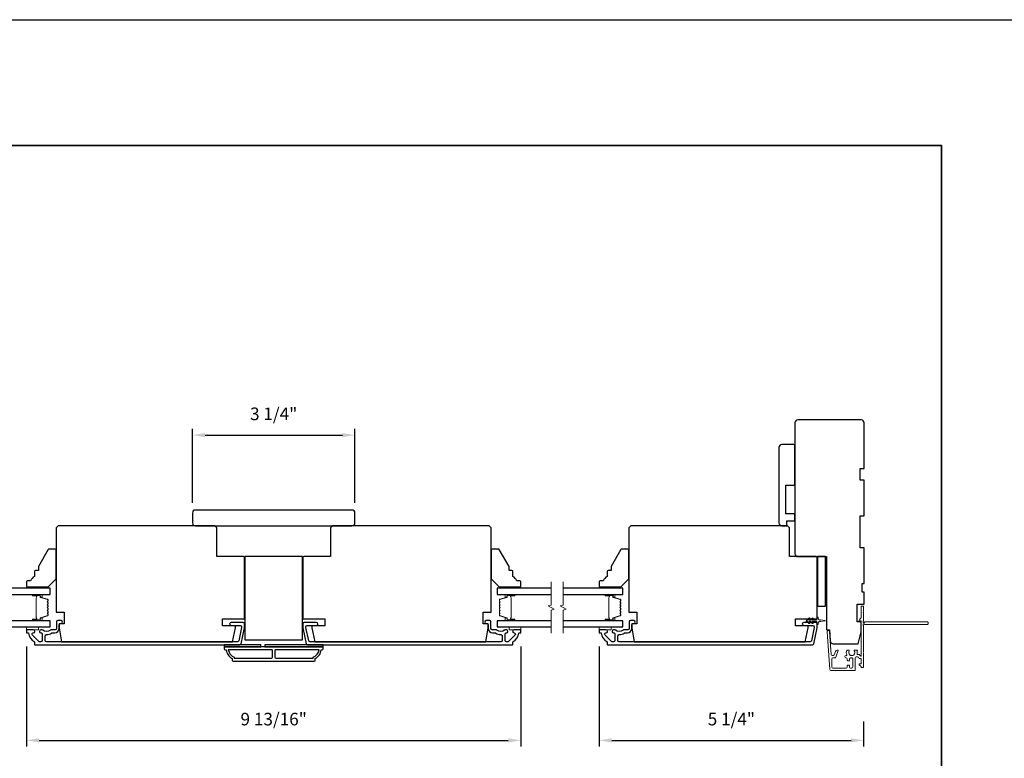
# Model space of a CAD drawing. Extents: x -10636 to -10138, y 1443 to 1540.
# Drawn here: x -10295 to -10276, y 1523 to 1538 of the extents above; entities that cross this region are included whole.
import ezdxf

# ---------------------------------------------------------------- set-up
doc = ezdxf.new("R2010")
doc.units = 0
doc.header["$LTSCALE"] = 250
doc.header["$MEASUREMENT"] = 0
doc.header["$PDMODE"] = 3
doc.header["$PDSIZE"] = -2
doc.layers.get('DEFPOINTS').update_dxf_attribs({"color": 2, "linetype": 'CONTINUOUS'})
for name, color, linetype, lineweight in [('2', 2, 'CONTINUOUS', 25), ('6', 6, 'CONTINUOUS', 5), ('8', 7, 'CONTINUOUS', 35), ('Break Line (ANSI)', 7, 'CONTINUOUS', 15), ('Butal', 9, 'CONTINUOUS', 15), ('Next Gen Cladding', 142, 'CONTINUOUS', 20), ('Spacer Bar', 1, 'CONTINUOUS', 9), ('Visible (ANSI)', 7, 'CONTINUOUS', 25)]:
    doc.layers.add(name, color=color, linetype=linetype, lineweight=lineweight)
doc.layers.add('3', color=3, linetype='CONTINUOUS')
doc.layers.add('Glass', color=6, linetype='CONTINUOUS')
doc.styles.add('ROMANS', font='romans')
doc.dimstyles.new('LWDEC$0', dxfattribs={"dimscale": 0.125, "dimtxt": 2.5, "dimasz": 1, "dimexe": 1.25, "dimexo": 3, "dimgap": 2, "dimtad": 1, "dimtoh": 1, "dimdec": 4, "dimzin": 11, "dimdsep": 46, "dimlunit": 5, "dimtxsty": 'ROMANS', "dimcen": 0, "dimdle": 1.5, "dimazin": 0, "dimtfac": 1, "dimtdec": 4, "dimtix": 1, "dimtmove": 0, "dimatfit": 3, "dimfxl": 0, "dimfrac": 2, "dimtzin": 0, "dimarcsym": 0})

# ---------------------------------------------------------------- blocks, each defined once
blk = doc.blocks.new('*D304')
at = {"layer": '2', "color": 0, "linetype": 'ByBlock', "lineweight": -2}
for p, q in [((-10283.717, 1525.065), (-10283.717, 1523.075)), ((-10278.464, 1523.575), (-10278.464, 1523.075)), ((-10283.467, 1523.2), (-10278.714, 1523.2))]:
    blk.add_line(p, q, dxfattribs=at)
at = {"layer": '2', "color": 0}
for points in [[(-10283.467, 1523.241), (-10283.467, 1523.158), (-10283.717, 1523.2)], [(-10278.714, 1523.241), (-10278.714, 1523.158), (-10278.464, 1523.2)]]:
    blk.add_solid(points, dxfattribs=at)
at = {"layer": 'DEFPOINTS', "color": 0}
for p in [(-10283.717, 1525.365), (-10278.464, 1523.875), (-10278.464, 1523.2)]:
    blk.add_point(p, dxfattribs=at)
at = {"layer": '2', "color": 0, "insert": (-10281.091, 1523.59), "char_height": 0.25, "attachment_point": 5, "style": 'ROMANS'}
blk.add_mtext('5 1/4"', dxfattribs=at)
blk = doc.blocks.new('*D305')
at = {"layer": '2', "color": 0, "linetype": 'ByBlock', "lineweight": -2}
for p, q in [((-10295.095, 1525.065), (-10295.095, 1523.075)), ((-10285.273, 1525.065), (-10285.273, 1523.075)), ((-10294.845, 1523.2), (-10285.523, 1523.2))]:
    blk.add_line(p, q, dxfattribs=at)
at = {"layer": '2', "color": 0}
for points in [[(-10294.845, 1523.241), (-10294.845, 1523.158), (-10295.095, 1523.2)], [(-10285.523, 1523.241), (-10285.523, 1523.158), (-10285.273, 1523.2)]]:
    blk.add_solid(points, dxfattribs=at)
at = {"layer": 'DEFPOINTS', "color": 0}
for p in [(-10295.095, 1525.365), (-10285.273, 1525.365), (-10285.273, 1523.2)]:
    blk.add_point(p, dxfattribs=at)
at = {"layer": '2', "color": 0, "insert": (-10290.184, 1523.59), "char_height": 0.25, "attachment_point": 5, "style": 'ROMANS'}
blk.add_mtext('9 13/16"', dxfattribs=at)
blk = doc.blocks.new('*D306')
at = {"layer": '2', "color": 0, "linetype": 'ByBlock', "lineweight": -2}
for p, q in [((-10291.798, 1527.919), (-10291.798, 1529.39)), ((-10288.57, 1527.919), (-10288.57, 1529.39)), ((-10291.548, 1529.265), (-10288.82, 1529.265))]:
    blk.add_line(p, q, dxfattribs=at)
at = {"layer": '2', "color": 0}
for points in [[(-10291.548, 1529.307), (-10291.548, 1529.224), (-10291.798, 1529.265)], [(-10288.82, 1529.307), (-10288.82, 1529.224), (-10288.57, 1529.265)]]:
    blk.add_solid(points, dxfattribs=at)
at = {"layer": 'DEFPOINTS', "color": 0}
for p in [(-10288.57, 1529.265), (-10291.798, 1527.619), (-10288.57, 1527.619)]:
    blk.add_point(p, dxfattribs=at)
at = {"layer": '2', "color": 0, "insert": (-10290.184, 1529.656), "char_height": 0.25, "attachment_point": 5, "style": 'ROMANS'}
blk.add_mtext('3 1/4"', dxfattribs=at)

msp = doc.modelspace()

# ---------------------------------------------------------------- linework, layer by layer
at = {"layer": '2'}
msp.add_lwpolyline([(-10331.34062, 1537.52111), (-10137.63618, 1537.52111), (-10137.63618, 1442.63639), (-10331.34062, 1442.63639)], close=True, dxfattribs=at)
at = {"layer": '3'}
for points in [[(-10294.96002, 1525.39486), (-10295.08561, 1525.39486, 0.41421356), (-10295.09545, 1525.38501), (-10295.09545, 1525.34564, 0.41421356), (-10295.08561, 1525.3358), (-10295.06488, 1525.3358, -0.36899974), (-10295.05515, 1525.3275, 0.22269763), (-10294.94278, 1525.16147, -0.26422474), (-10294.93797, 1525.15302), (-10294.93797, 1525.10942, 0.41421356), (-10294.92813, 1525.09958), (-10290.85661, 1525.09958, 0.35411854), (-10290.83158, 1525.11985), (-10290.76475, 1525.43423), (-10290.76475, 1525.51493, 0.41421356), (-10290.79034, 1525.54052), (-10291.03057, 1525.54052, 1), (-10291.03057, 1525.48147), (-10290.8494, 1525.48147, -0.41421356), (-10290.82381, 1525.45588), (-10290.82381, 1525.44043), (-10290.8794, 1525.17891, -0.35411854), (-10290.90443, 1525.15864), (-10294.69703, 1525.15864, -0.41421356), (-10294.72262, 1525.18423), (-10294.72262, 1525.27557, -0.41478283), (-10294.69698, 1525.30116, 0.14990691), (-10294.59759, 1525.33143, -0.14941023), (-10294.58328, 1525.3358), (-10294.53049, 1525.3358, 0.41421356), (-10294.44585, 1525.42045), (-10294.44585, 1525.49525, -0.41421356), (-10294.42026, 1525.52084), (-10294.40648, 1525.52084, 1), (-10294.40648, 1525.57989), (-10294.47538, 1525.57989, 0.41421356), (-10294.50097, 1525.5543), (-10294.50097, 1525.42045, -0.41421356), (-10294.52656, 1525.39486), (-10294.60306, 1525.39486, 0.1791727), (-10294.61972, 1525.38869, -0.36444674), (-10294.77171, 1525.38714, 0.17391743), (-10294.79323, 1525.39486), (-10294.80923, 1525.39486, 1), (-10294.80923, 1525.3358), (-10294.80507, 1525.3358, -0.15587422), (-10294.79936, 1525.33398, 0.0216012), (-10294.78652, 1525.32565, -0.26566504), (-10294.78167, 1525.31717), (-10294.78167, 1525.18423, -0.41421356), (-10294.80726, 1525.15864), (-10294.83404, 1525.15864, -0.19891237), (-10294.85213, 1525.16613), (-10294.97812, 1525.29212, -0.66817845), (-10294.96002, 1525.3358, 0.99999974)], [(-10285.40807, 1525.3358, -0.66817845), (-10285.38998, 1525.29212), (-10285.51596, 1525.16613, -0.19891237), (-10285.53405, 1525.15864), (-10285.56083, 1525.15864, -0.41421356), (-10285.58642, 1525.18423), (-10285.58642, 1525.31717, -0.26566504), (-10285.58157, 1525.32565, 0.0216012), (-10285.56873, 1525.33398, -0.15587422), (-10285.56302, 1525.3358), (-10285.55886, 1525.3358, 1), (-10285.55886, 1525.39486), (-10285.57487, 1525.39486, 0.17391743), (-10285.59639, 1525.38714, -0.36444674), (-10285.74837, 1525.38869, 0.1791727), (-10285.76503, 1525.39486), (-10285.84153, 1525.39486, -0.41421356), (-10285.86712, 1525.42045), (-10285.86712, 1525.5543, 0.41421356), (-10285.89272, 1525.57989), (-10285.96161, 1525.57989, 1), (-10285.96161, 1525.52084), (-10285.94783, 1525.52084, -0.41421356), (-10285.92224, 1525.49525), (-10285.92224, 1525.42045, 0.41421356), (-10285.8376, 1525.3358), (-10285.78481, 1525.3358, -0.14941023), (-10285.7705, 1525.33143, 0.14990691), (-10285.67111, 1525.30116, -0.41478283), (-10285.64547, 1525.27557), (-10285.64547, 1525.18423, -0.41421356), (-10285.67106, 1525.15864), (-10289.46366, 1525.15864, -0.35411854), (-10289.48869, 1525.17891), (-10289.54428, 1525.44043), (-10289.54428, 1525.45588, -0.41421356), (-10289.51869, 1525.48147), (-10289.33752, 1525.48147, 1), (-10289.33752, 1525.54052), (-10289.57775, 1525.54052, 0.41421356), (-10289.60334, 1525.51493), (-10289.60334, 1525.43423), (-10289.53652, 1525.11985, 0.35411854), (-10289.51148, 1525.09958), (-10285.43996, 1525.09958, 0.41421356), (-10285.43012, 1525.10942), (-10285.43012, 1525.15302, -0.26422474), (-10285.42531, 1525.16147, 0.22269763), (-10285.31294, 1525.3275, -0.36899974), (-10285.30322, 1525.3358), (-10285.28248, 1525.3358, 0.41421356), (-10285.27264, 1525.34564), (-10285.27264, 1525.38501, 0.41421356), (-10285.28248, 1525.39486), (-10285.40807, 1525.39486, 0.99999974)], [(-10283.58203, 1525.39486), (-10283.70762, 1525.39486, 0.41421356), (-10283.71746, 1525.38501), (-10283.71746, 1525.34564, 0.41421356), (-10283.70762, 1525.3358), (-10283.68689, 1525.3358, -0.36899974), (-10283.67717, 1525.3275, 0.22269763), (-10283.56479, 1525.16147, -0.26422474), (-10283.55998, 1525.15302), (-10283.55998, 1525.10942, 0.41421356), (-10283.55014, 1525.09958), (-10279.47862, 1525.09958, 0.35411854), (-10279.45359, 1525.11985), (-10279.38676, 1525.43423), (-10279.38676, 1525.51493, 0.41421356), (-10279.41236, 1525.54052), (-10279.65258, 1525.54052, 1), (-10279.65258, 1525.48147), (-10279.47141, 1525.48147, -0.41421356), (-10279.44582, 1525.45588), (-10279.44582, 1525.44043), (-10279.50141, 1525.17891, -0.35411854), (-10279.52644, 1525.15864), (-10283.31904, 1525.15864, -0.41421356), (-10283.34463, 1525.18423), (-10283.34463, 1525.27557, -0.41478283), (-10283.31899, 1525.30116, 0.14990691), (-10283.2196, 1525.33143, -0.14941023), (-10283.20529, 1525.3358), (-10283.15251, 1525.3358, 0.41421356), (-10283.06786, 1525.42045), (-10283.06786, 1525.49525, -0.41421356), (-10283.04227, 1525.52084), (-10283.02849, 1525.52084, 1), (-10283.02849, 1525.57989), (-10283.09739, 1525.57989, 0.41421356), (-10283.12298, 1525.5543), (-10283.12298, 1525.42045, -0.41421356), (-10283.14857, 1525.39486), (-10283.22507, 1525.39486, 0.1791727), (-10283.24173, 1525.38869, -0.36444674), (-10283.39372, 1525.38714, 0.17391743), (-10283.41524, 1525.39486), (-10283.43124, 1525.39486, 1), (-10283.43124, 1525.3358), (-10283.42708, 1525.3358, -0.15587422), (-10283.42137, 1525.33398, 0.0216012), (-10283.40853, 1525.32565, -0.26566504), (-10283.40369, 1525.31717), (-10283.40369, 1525.18423, -0.41421356), (-10283.42928, 1525.15864), (-10283.45605, 1525.15864, -0.19891237), (-10283.47414, 1525.16613), (-10283.60013, 1525.29212, -0.66817845), (-10283.58203, 1525.3358, 0.99999974)], [(-10290.99113, 1524.77478), (-10289.37696, 1524.77478, 0.41421356), (-10289.35728, 1524.79446), (-10289.35728, 1524.82399, 0.23812491), (-10289.23917, 1525.00116), (-10289.21948, 1525.00116, 0.41421356), (-10289.1998, 1525.02084), (-10289.1998, 1525.06021), (-10291.1683, 1525.06021), (-10291.1683, 1525.02084, 0.41421356), (-10291.14861, 1525.00116), (-10291.12893, 1525.00116, 0.23812491), (-10291.01082, 1524.82399), (-10291.01082, 1524.79446, 0.41421356)], [(-10290.20865, 1524.85352), (-10290.20865, 1524.98147, 0.41421356), (-10290.22834, 1525.00116), (-10291.08523, 1525.00116, 0.26455692), (-10290.96751, 1524.85101), (-10290.96751, 1524.83383), (-10290.22834, 1524.83383, 0.41421356)], [(-10289.40058, 1524.85101, 0.26455692), (-10289.28286, 1525.00116), (-10290.13975, 1525.00116, 0.41421356), (-10290.15944, 1524.98147), (-10290.15944, 1524.85352, 0.41421356), (-10290.13975, 1524.83383), (-10289.40058, 1524.83383)]]:
    msp.add_lwpolyline(points, format="xyb", close=True, dxfattribs=at)
at = {"layer": '6'}
for points in [[(-10294.74112, 1526.22163), (-10294.74112, 1526.25115), (-10295.09545, 1526.25115), (-10295.09545, 1526.22163)], [(-10285.62697, 1526.25115), (-10285.62697, 1526.22163), (-10285.27264, 1526.22163), (-10285.27264, 1526.25115)], [(-10283.36313, 1526.22163), (-10283.36313, 1526.25115), (-10283.71746, 1526.25115), (-10283.71746, 1526.22163)], [(-10295.09545, 1525.45391), (-10295.09545, 1525.39486), (-10294.85923, 1525.39486), (-10294.85923, 1525.45391)], [(-10285.50886, 1525.45391), (-10285.50886, 1525.39486), (-10285.27264, 1525.39486), (-10285.27264, 1525.45391)], [(-10283.71746, 1525.45391), (-10283.71746, 1525.39486), (-10283.48124, 1525.39486), (-10283.48124, 1525.45391)]]:
    msp.add_lwpolyline(points, close=True, dxfattribs=at)
msp.add_lwpolyline([(-10279.48481, 1525.62767), (-10279.51275, 1525.58777), (-10279.5525, 1525.58777), (-10279.53247, 1525.61638, 1), (-10279.54859, 1525.62767), (-10279.57653, 1525.58777), (-10279.59149, 1525.58777, 1), (-10279.59149, 1525.56415), (-10279.57653, 1525.56415), (-10279.54859, 1525.52425, 1), (-10279.53247, 1525.53554), (-10279.5525, 1525.56415), (-10279.51275, 1525.56415), (-10279.48481, 1525.52425, 1), (-10279.46869, 1525.53554), (-10279.48872, 1525.56415), (-10279.40645, 1525.56415, -0.41421356), (-10279.38676, 1525.54446), (-10279.38676, 1525.51198, 0.90040404), (-10279.36729, 1525.50994), (-10279.35915, 1525.54827, -0.31649848), (-10279.35085, 1525.55598), (-10279.34276, 1525.55708, -0.45372295), (-10279.31928, 1525.56027), (-10279.23269, 1525.57206, 0.87312428), (-10279.23269, 1525.57986), (-10279.31928, 1525.59164, -0.45372295), (-10279.34276, 1525.59484), (-10279.35085, 1525.59594, -0.31649848), (-10279.35915, 1525.60365), (-10279.36729, 1525.64198, 0.90040404), (-10279.38676, 1525.63993), (-10279.38676, 1525.60745, -0.41421356), (-10279.40645, 1525.58777), (-10279.48872, 1525.58777), (-10279.46869, 1525.61638, 1)], format="xyb", close=True, dxfattribs=at)
at = {"layer": '8', "linetype": 'Continuous'}
msp.add_lwpolyline([(-10304.65711, 1535.02112), (-10276.91817, 1535.02112), (-10276.91817, 1517.35079), (-10304.65711, 1517.35079)], close=True, dxfattribs=at)
at = {"layer": 'Break Line (ANSI)', "flags": 128}
for points in [[(-10284.67129, 1525.32891), (-10284.67129, 1525.78785), (-10284.61224, 1525.80367), (-10284.73035, 1525.87186), (-10284.67129, 1525.88769), (-10284.67129, 1526.34663)], [(-10284.43507, 1525.32891), (-10284.43507, 1525.78785), (-10284.37602, 1525.80367), (-10284.49413, 1525.87186), (-10284.43507, 1525.88769), (-10284.43507, 1526.34663)]]:
    msp.add_lwpolyline(points, dxfattribs=at)
at = {"layer": 'Butal'}
for points in [[(-10294.96, 1526.09958), (-10294.79549, 1526.09958, -0.41421356), (-10294.78565, 1526.08974), (-10294.78565, 1526.03758), (-10294.80968, 1526.04492, -0.32975055), (-10294.82015, 1526.05907), (-10294.82015, 1526.06375, 0.41421356), (-10294.84023, 1526.08383), (-10294.96984, 1526.08383), (-10294.96984, 1526.08974, -0.41421356)], [(-10285.40809, 1526.09958), (-10285.5726, 1526.09958, 0.41421356), (-10285.58244, 1526.08974), (-10285.58244, 1526.03758), (-10285.55841, 1526.04492, 0.32975055), (-10285.54794, 1526.05907), (-10285.54794, 1526.06375, -0.41421356), (-10285.52787, 1526.08383), (-10285.39825, 1526.08383), (-10285.39825, 1526.08974, 0.41421356)], [(-10283.58201, 1526.09958), (-10283.41751, 1526.09958, -0.41421356), (-10283.40766, 1526.08974), (-10283.40766, 1526.03758), (-10283.43169, 1526.04492, -0.32975055), (-10283.44216, 1526.05907), (-10283.44216, 1526.06375, 0.41421356), (-10283.46224, 1526.08383), (-10283.59185, 1526.08383), (-10283.59185, 1526.08974, -0.41421356)], [(-10294.96, 1525.57596), (-10294.79549, 1525.57596, 0.41421356), (-10294.78565, 1525.5858), (-10294.78565, 1525.63796), (-10294.80968, 1525.63061, 0.32975055), (-10294.82015, 1525.61647), (-10294.82015, 1525.61178, -0.41421356), (-10294.84023, 1525.59171), (-10294.96984, 1525.59171), (-10294.96984, 1525.5858, 0.41421356)], [(-10285.40809, 1525.57596), (-10285.5726, 1525.57596, -0.41421356), (-10285.58244, 1525.5858), (-10285.58244, 1525.63796), (-10285.55841, 1525.63061, -0.32975055), (-10285.54794, 1525.61647), (-10285.54794, 1525.61178, 0.41421356), (-10285.52787, 1525.59171), (-10285.39825, 1525.59171), (-10285.39825, 1525.5858, -0.41421356)], [(-10283.58201, 1525.57596), (-10283.41751, 1525.57596, 0.41421356), (-10283.40766, 1525.5858), (-10283.40766, 1525.63796), (-10283.43169, 1525.63061, 0.32975055), (-10283.44216, 1525.61647), (-10283.44216, 1525.61178, -0.41421356), (-10283.46224, 1525.59171), (-10283.59185, 1525.59171), (-10283.59185, 1525.5858, 0.41421356)]]:
    msp.add_lwpolyline(points, format="xyb", close=True, dxfattribs=at)
at = {"layer": 'Glass', "color": 1}
for points in [[(-10295.81306, 1526.09958), (-10294.62301, 1526.09958), (-10294.62301, 1526.22163), (-10295.81306, 1526.22163)], [(-10284.67129, 1526.22163), (-10285.74508, 1526.22163), (-10285.74508, 1526.09958), (-10284.67129, 1526.09958)], [(-10284.43507, 1526.09958), (-10283.24502, 1526.09958), (-10283.24502, 1526.22163), (-10284.43507, 1526.22163)], [(-10295.81306, 1525.45391), (-10294.62301, 1525.45391), (-10294.62301, 1525.57596), (-10295.81306, 1525.57596)], [(-10284.67129, 1525.57596), (-10285.74508, 1525.57596), (-10285.74508, 1525.45391), (-10284.67129, 1525.45391)], [(-10284.43507, 1525.45391), (-10283.24502, 1525.45391), (-10283.24502, 1525.57596), (-10284.43507, 1525.57596)]]:
    msp.add_lwpolyline(points, dxfattribs=at)
at = {"layer": 'Next Gen Cladding'}
msp.add_lwpolyline([(-10278.46808, 1525.48513, -0.25592414), (-10278.46354, 1525.47683), (-10278.46354, 1524.95588), (-10278.47535, 1524.94407), (-10278.46354, 1524.93226), (-10278.46354, 1524.6547, -0.41421356), (-10278.47338, 1524.64486), (-10278.50094, 1524.64486, -0.41421356), (-10278.51079, 1524.6547), (-10278.51079, 1524.66032, 0.19891237), (-10278.51367, 1524.66728), (-10278.54924, 1524.70286, -0.66817864), (-10278.54228, 1524.71966), (-10278.52063, 1524.71966, 0.41421356), (-10278.51079, 1524.7295), (-10278.51079, 1524.81612, 0.41421356), (-10278.52063, 1524.82596), (-10278.54266, 1524.82596, -0.22169466), (-10278.5502, 1524.82947), (-10278.56778, 1524.85042, 0.22169466), (-10278.58285, 1524.85745), (-10278.60921, 1524.85745, 0.41421356), (-10278.62889, 1524.83777), (-10278.62889, 1524.59958, -0.41421356), (-10278.63874, 1524.58974), (-10279.11765, 1524.58974, -0.39391046), (-10279.13728, 1524.60805), (-10279.18957, 1525.3558, -0.99999999), (-10279.14244, 1525.3591), (-10279.11057, 1524.90334, 0.39391046), (-10279.09093, 1524.88503), (-10279.0681, 1524.88503, 0.32010252), (-10279.04949, 1524.8983), (-10279.02525, 1524.96871, -0.32010252), (-10278.98802, 1524.99526), (-10278.97994, 1524.99526, -0.51503384), (-10278.97063, 1524.98221), (-10279.01579, 1524.85106, -0.32010252), (-10279.0344, 1524.83778), (-10279.07377, 1524.83778, 0.41421356), (-10279.09346, 1524.8181), (-10279.09346, 1524.65667, 0.41421356), (-10279.07377, 1524.63698), (-10278.80803, 1524.63698, 0.41421356), (-10278.78834, 1524.65667), (-10278.78834, 1524.68226, -0.41421356), (-10278.7785, 1524.6921), (-10278.75094, 1524.6921, -0.41421356), (-10278.7411, 1524.68226), (-10278.7411, 1524.65667, 0.41421356), (-10278.72141, 1524.63698), (-10278.69582, 1524.63698, 0.41421356), (-10278.67614, 1524.65667), (-10278.67614, 1524.81696, 0.42331227), (-10278.69643, 1524.83664, -0.0505623), (-10278.71806, 1524.83816, 0.46526701), (-10278.7411, 1524.81876), (-10278.7411, 1524.79249, -0.41421356), (-10278.75094, 1524.78265), (-10278.7785, 1524.78265, -0.41421356), (-10278.78834, 1524.79249), (-10278.78834, 1524.8181, 0.41421356), (-10278.80803, 1524.83778), (-10278.81787, 1524.83778, -0.41421356), (-10278.83756, 1524.85747), (-10278.83756, 1524.86534, -0.41421356), (-10278.81787, 1524.88503), (-10278.80627, 1524.88503, 0.54744911), (-10278.79733, 1524.899, -0.21517494), (-10278.79812, 1524.98741, -0.29725798), (-10278.78911, 1524.99328), (-10278.75773, 1524.99328, -0.60193136), (-10278.74959, 1524.97791, 1.88788309), (-10278.64993, 1524.97791, -0.60193136), (-10278.64179, 1524.99328), (-10278.5969, 1524.99328, -0.63638238), (-10278.58935, 1524.97713, 0.21773767), (-10278.59368, 1524.96134, -0.0793699), (-10278.59358, 1524.92743, 0.46050446), (-10278.57413, 1524.9047), (-10278.56082, 1524.9047, -0.22169466), (-10278.54575, 1524.89767), (-10278.52817, 1524.87672, 0.70020754), (-10278.51079, 1524.88304), (-10278.51079, 1525.56218, 0.41421356), (-10278.52063, 1525.57202), (-10278.54031, 1525.57202, -0.41841302), (-10278.55015, 1525.582, -0.19519425), (-10278.53863, 1525.60928), (-10278.51367, 1525.63424, 0.19891237), (-10278.51079, 1525.6412), (-10278.51079, 1525.85745, -0.41421356), (-10278.50094, 1525.86729), (-10278.47338, 1525.86729, -0.41421356), (-10278.46354, 1525.85745), (-10278.46354, 1525.76099), (-10278.47535, 1525.74918), (-10278.46354, 1525.73737), (-10278.46354, 1525.58059, -0.25592414), (-10278.46808, 1525.5723, 1.16228703), (-10278.44759, 1525.54885, -0.22054024), (-10278.44007, 1525.55233), (-10277.19386, 1525.55233, -0.41421356), (-10277.18402, 1525.54249), (-10277.18402, 1525.51493, -0.41421356), (-10277.19386, 1525.50509), (-10278.44007, 1525.50509, -0.22054024), (-10278.44759, 1525.50857, 1.16228703)], format="xyb", close=True, dxfattribs=at)
at = {"layer": 'Spacer Bar'}
for points in [[(-10294.81542, 1525.63071, 0.32975055), (-10294.82037, 1525.62401), (-10294.82037, 1525.60371, -0.41421356), (-10294.83237, 1525.59171), (-10294.96984, 1525.59171, -1), (-10294.96984, 1525.60671), (-10294.90163, 1525.60671, 0.41421356), (-10294.89663, 1525.61171), (-10294.89863, 1525.61171), (-10294.89863, 1525.63139), (-10294.90234, 1525.64149), (-10294.90234, 1526.03396), (-10294.89863, 1526.04415), (-10294.89863, 1526.06383), (-10294.89663, 1526.06383, 0.41421356), (-10294.90163, 1526.06883), (-10294.96984, 1526.06883, -1), (-10294.96984, 1526.08383), (-10294.83237, 1526.08383, -0.41421356), (-10294.82037, 1526.07183), (-10294.82037, 1526.05153, 0.32975055), (-10294.81542, 1526.04483), (-10294.67581, 1526.00215, -0.32975055), (-10294.66734, 1525.9907), (-10294.66734, 1525.96759, -0.17183143), (-10294.66846, 1525.96444), (-10294.67623, 1525.95484, 0.35411857), (-10294.67623, 1525.94855), (-10294.66846, 1525.93895, -0.17183143), (-10294.66734, 1525.93581), (-10294.66734, 1525.91063, -0.17183143), (-10294.66846, 1525.90748), (-10294.67623, 1525.89788, 0.35411857), (-10294.67623, 1525.89159), (-10294.66846, 1525.88199, -0.17183143), (-10294.66734, 1525.87885), (-10294.66734, 1525.85366, -0.17183143), (-10294.66846, 1525.85051), (-10294.67623, 1525.84092, 0.35411857), (-10294.67623, 1525.83462), (-10294.66846, 1525.82502, -0.17183143), (-10294.66734, 1525.82188), (-10294.66734, 1525.79669, -0.17183143), (-10294.66846, 1525.79354), (-10294.67623, 1525.78395, 0.35411857), (-10294.67623, 1525.77765), (-10294.66846, 1525.76806, -0.17183143), (-10294.66734, 1525.76491), (-10294.66734, 1525.73973, -0.17183143), (-10294.66846, 1525.73658), (-10294.67623, 1525.72699, 0.35411857), (-10294.67623, 1525.72069), (-10294.66846, 1525.7111, -0.17183143), (-10294.66734, 1525.70795), (-10294.66734, 1525.68483, -0.32975055), (-10294.67581, 1525.67339)], [(-10294.67184, 1525.87885), (-10294.67184, 1525.85366, -0.17183143), (-10294.67196, 1525.85334), (-10294.67973, 1525.84375, 0.35411857), (-10294.67973, 1525.83179), (-10294.67196, 1525.82219, -0.17183143), (-10294.67184, 1525.82188), (-10294.67184, 1525.79669, -0.17183143), (-10294.67196, 1525.79638), (-10294.67973, 1525.78678, 0.35411857), (-10294.67973, 1525.77482), (-10294.67196, 1525.76522, -0.17183143), (-10294.67184, 1525.76491), (-10294.67184, 1525.73973, -0.17183143), (-10294.67196, 1525.73941), (-10294.67973, 1525.72982, 0.35411857), (-10294.67973, 1525.71786), (-10294.67196, 1525.70826, -0.17183143), (-10294.67184, 1525.70795), (-10294.67184, 1525.68483, -0.32975055), (-10294.67713, 1525.67769), (-10294.81674, 1525.63501, 0.32975055), (-10294.82487, 1525.62401), (-10294.82487, 1525.60371, -0.41421356), (-10294.83237, 1525.59621), (-10294.96984, 1525.59621, -1), (-10294.96984, 1525.60221), (-10294.90163, 1525.60221, 0.41421356), (-10294.89213, 1525.61171), (-10294.89213, 1525.62401), (-10294.89663, 1525.62401), (-10294.89663, 1525.63175), (-10294.90034, 1525.64185), (-10294.90034, 1526.0336), (-10294.89663, 1526.04379), (-10294.89663, 1526.05153), (-10294.89213, 1526.05153), (-10294.89213, 1526.06383, 0.41421356), (-10294.90163, 1526.07333), (-10294.96984, 1526.07333, -1), (-10294.96984, 1526.07933), (-10294.83237, 1526.07933, -0.41421356), (-10294.82487, 1526.07183), (-10294.82487, 1526.05153, 0.32975055), (-10294.81674, 1526.04053), (-10294.67713, 1525.99785, -0.32975055), (-10294.67184, 1525.9907), (-10294.67184, 1525.96759, -0.17183143), (-10294.67196, 1525.96727), (-10294.67973, 1525.95768, 0.35411857), (-10294.67973, 1525.94572), (-10294.67196, 1525.93612, -0.17183143), (-10294.67184, 1525.93581), (-10294.67184, 1525.91063, -0.17183143), (-10294.67196, 1525.91031), (-10294.67973, 1525.90072, 0.35411857), (-10294.67973, 1525.88876), (-10294.67196, 1525.87916, -0.17183143)], [(-10285.69963, 1525.88199, 0.17183143), (-10285.70075, 1525.87885), (-10285.70075, 1525.85366, 0.17183143), (-10285.69963, 1525.85051), (-10285.69186, 1525.84092, -0.35411857), (-10285.69186, 1525.83462), (-10285.69963, 1525.82502, 0.17183143), (-10285.70075, 1525.82188), (-10285.70075, 1525.79669, 0.17183143), (-10285.69963, 1525.79354), (-10285.69186, 1525.78395, -0.35411857), (-10285.69186, 1525.77765), (-10285.69963, 1525.76806, 0.17183143), (-10285.70075, 1525.76491), (-10285.70075, 1525.73973, 0.17183143), (-10285.69963, 1525.73658), (-10285.69186, 1525.72699, -0.35411857), (-10285.69186, 1525.72069), (-10285.69963, 1525.7111, 0.17183143), (-10285.70075, 1525.70795), (-10285.70075, 1525.68483, 0.32975055), (-10285.69228, 1525.67339), (-10285.55267, 1525.63071, -0.32975055), (-10285.54772, 1525.62401), (-10285.54772, 1525.60371, 0.41421356), (-10285.53572, 1525.59171), (-10285.39825, 1525.59171, 1), (-10285.39825, 1525.60671), (-10285.46646, 1525.60671, -0.41421356), (-10285.47146, 1525.61171), (-10285.46946, 1525.61171), (-10285.46946, 1525.63139), (-10285.46575, 1525.64149), (-10285.46575, 1526.03396), (-10285.46946, 1526.04415), (-10285.46946, 1526.06383), (-10285.47146, 1526.06383, -0.41421356), (-10285.46646, 1526.06883), (-10285.39825, 1526.06883, 1), (-10285.39825, 1526.08383), (-10285.53572, 1526.08383, 0.41421356), (-10285.54772, 1526.07183), (-10285.54772, 1526.05153, -0.32975055), (-10285.55267, 1526.04483), (-10285.69228, 1526.00215, 0.32975055), (-10285.70075, 1525.9907), (-10285.70075, 1525.96759, 0.17183143), (-10285.69963, 1525.96444), (-10285.69186, 1525.95484, -0.35411857), (-10285.69186, 1525.94855), (-10285.69963, 1525.93895, 0.17183143), (-10285.70075, 1525.93581), (-10285.70075, 1525.91063, 0.17183143), (-10285.69963, 1525.90748), (-10285.69186, 1525.89788, -0.35411857), (-10285.69186, 1525.89159)], [(-10285.54322, 1525.60371, 0.41421356), (-10285.53572, 1525.59621), (-10285.39825, 1525.59621, 1), (-10285.39825, 1525.60221), (-10285.46646, 1525.60221, -0.41421356), (-10285.47596, 1525.61171), (-10285.47596, 1525.62401), (-10285.47146, 1525.62401), (-10285.47146, 1525.63175), (-10285.46775, 1525.64185), (-10285.46775, 1526.0336), (-10285.47146, 1526.04379), (-10285.47146, 1526.05153), (-10285.47596, 1526.05153), (-10285.47596, 1526.06383, -0.41421356), (-10285.46646, 1526.07333), (-10285.39825, 1526.07333, 1), (-10285.39825, 1526.07933), (-10285.53572, 1526.07933, 0.41421356), (-10285.54322, 1526.07183), (-10285.54322, 1526.05153, -0.32975055), (-10285.55135, 1526.04053), (-10285.69096, 1525.99785, 0.32975055), (-10285.69625, 1525.9907), (-10285.69625, 1525.96759, 0.17183143), (-10285.69614, 1525.96727), (-10285.68836, 1525.95768, -0.35411857), (-10285.68836, 1525.94572), (-10285.69614, 1525.93612, 0.17183143), (-10285.69625, 1525.93581), (-10285.69625, 1525.91063, 0.17183143), (-10285.69614, 1525.91031), (-10285.68836, 1525.90072, -0.35411857), (-10285.68836, 1525.88876), (-10285.69614, 1525.87916, 0.17183143), (-10285.69625, 1525.87885), (-10285.69625, 1525.85366, 0.17183143), (-10285.69614, 1525.85334), (-10285.68836, 1525.84375, -0.35411857), (-10285.68836, 1525.83179), (-10285.69614, 1525.82219, 0.17183143), (-10285.69625, 1525.82188), (-10285.69625, 1525.79669, 0.17183143), (-10285.69614, 1525.79638), (-10285.68836, 1525.78678, -0.35411857), (-10285.68836, 1525.77482), (-10285.69614, 1525.76522, 0.17183143), (-10285.69625, 1525.76491), (-10285.69625, 1525.73973, 0.17183143), (-10285.69614, 1525.73941), (-10285.68836, 1525.72982, -0.35411857), (-10285.68836, 1525.71786), (-10285.69614, 1525.70826, 0.17183143), (-10285.69625, 1525.70795), (-10285.69625, 1525.68483, 0.32975055), (-10285.69096, 1525.67769), (-10285.55135, 1525.63501, -0.32975055), (-10285.54322, 1525.62401)], [(-10283.43743, 1525.63071, 0.32975055), (-10283.44239, 1525.62401), (-10283.44239, 1525.60371, -0.41421356), (-10283.45439, 1525.59171), (-10283.59185, 1525.59171, -1), (-10283.59185, 1525.60671), (-10283.52365, 1525.60671, 0.41421356), (-10283.51865, 1525.61171), (-10283.52065, 1525.61171), (-10283.52065, 1525.63139), (-10283.52436, 1525.64149), (-10283.52436, 1526.03396), (-10283.52065, 1526.04415), (-10283.52065, 1526.06383), (-10283.51865, 1526.06383, 0.41421356), (-10283.52365, 1526.06883), (-10283.59185, 1526.06883, -1), (-10283.59185, 1526.08383), (-10283.45439, 1526.08383, -0.41421356), (-10283.44239, 1526.07183), (-10283.44239, 1526.05153, 0.32975055), (-10283.43743, 1526.04483), (-10283.29782, 1526.00215, -0.32975055), (-10283.28936, 1525.9907), (-10283.28936, 1525.96759, -0.17183143), (-10283.29047, 1525.96444), (-10283.29824, 1525.95484, 0.35411857), (-10283.29824, 1525.94855), (-10283.29047, 1525.93895, -0.17183143), (-10283.28936, 1525.93581), (-10283.28936, 1525.91063, -0.17183143), (-10283.29047, 1525.90748), (-10283.29824, 1525.89788, 0.35411857), (-10283.29824, 1525.89159), (-10283.29047, 1525.88199, -0.17183143), (-10283.28936, 1525.87885), (-10283.28936, 1525.85366, -0.17183143), (-10283.29047, 1525.85051), (-10283.29824, 1525.84092, 0.35411857), (-10283.29824, 1525.83462), (-10283.29047, 1525.82502, -0.17183143), (-10283.28936, 1525.82188), (-10283.28936, 1525.79669, -0.17183143), (-10283.29047, 1525.79354), (-10283.29824, 1525.78395, 0.35411857), (-10283.29824, 1525.77765), (-10283.29047, 1525.76806, -0.17183143), (-10283.28936, 1525.76491), (-10283.28936, 1525.73973, -0.17183143), (-10283.29047, 1525.73658), (-10283.29824, 1525.72699, 0.35411857), (-10283.29824, 1525.72069), (-10283.29047, 1525.7111, -0.17183143), (-10283.28936, 1525.70795), (-10283.28936, 1525.68483, -0.32975055), (-10283.29782, 1525.67339)], [(-10283.29386, 1525.87885), (-10283.29386, 1525.85366, -0.17183143), (-10283.29397, 1525.85334), (-10283.30174, 1525.84375, 0.35411857), (-10283.30174, 1525.83179), (-10283.29397, 1525.82219, -0.17183143), (-10283.29386, 1525.82188), (-10283.29386, 1525.79669, -0.17183143), (-10283.29397, 1525.79638), (-10283.30174, 1525.78678, 0.35411857), (-10283.30174, 1525.77482), (-10283.29397, 1525.76522, -0.17183143), (-10283.29386, 1525.76491), (-10283.29386, 1525.73973, -0.17183143), (-10283.29397, 1525.73941), (-10283.30174, 1525.72982, 0.35411857), (-10283.30174, 1525.71786), (-10283.29397, 1525.70826, -0.17183143), (-10283.29386, 1525.70795), (-10283.29386, 1525.68483, -0.32975055), (-10283.29914, 1525.67769), (-10283.43875, 1525.63501, 0.32975055), (-10283.44689, 1525.62401), (-10283.44689, 1525.60371, -0.41421356), (-10283.45439, 1525.59621), (-10283.59185, 1525.59621, -1), (-10283.59185, 1525.60221), (-10283.52365, 1525.60221, 0.41421356), (-10283.51415, 1525.61171), (-10283.51415, 1525.62401), (-10283.51865, 1525.62401), (-10283.51865, 1525.63175), (-10283.52236, 1525.64185), (-10283.52236, 1526.0336), (-10283.51865, 1526.04379), (-10283.51865, 1526.05153), (-10283.51415, 1526.05153), (-10283.51415, 1526.06383, 0.41421356), (-10283.52365, 1526.07333), (-10283.59185, 1526.07333, -1), (-10283.59185, 1526.07933), (-10283.45439, 1526.07933, -0.41421356), (-10283.44689, 1526.07183), (-10283.44689, 1526.05153, 0.32975055), (-10283.43875, 1526.04053), (-10283.29914, 1525.99785, -0.32975055), (-10283.29386, 1525.9907), (-10283.29386, 1525.96759, -0.17183143), (-10283.29397, 1525.96727), (-10283.30174, 1525.95768, 0.35411857), (-10283.30174, 1525.94572), (-10283.29397, 1525.93612, -0.17183143), (-10283.29386, 1525.93581), (-10283.29386, 1525.91063, -0.17183143), (-10283.29397, 1525.91031), (-10283.30174, 1525.90072, 0.35411857), (-10283.30174, 1525.88876), (-10283.29397, 1525.87916, -0.17183143)]]:
    msp.add_lwpolyline(points, format="xyb", close=True, dxfattribs=at)
at = {"layer": 'Visible (ANSI)'}
for points in [[(-10279.06636, 1525.11926), (-10278.56984, 1525.11926), (-10278.51079, 1525.35548), (-10278.51079, 1525.55233), (-10278.58952, 1525.55233), (-10278.58952, 1525.90666), (-10278.45173, 1525.90666), (-10278.45173, 1526.14288), (-10278.4911, 1526.14288), (-10278.4911, 1526.32005), (-10278.45173, 1526.32005), (-10278.45173, 1527.02871), (-10278.53047, 1527.02871), (-10278.53047, 1527.65862), (-10278.45173, 1527.65862), (-10278.45173, 1528.36728), (-10278.53047, 1528.36728), (-10278.53047, 1528.6035), (-10278.45173, 1528.6035), (-10278.45173, 1529.50901, 0.41421356), (-10278.51079, 1529.56806), (-10279.77062, 1529.56806, 0.41421356), (-10279.82968, 1529.50901), (-10279.82968, 1526.9106, 0.41421356), (-10279.77062, 1526.85154), (-10279.19976, 1526.85154), (-10279.19976, 1525.39485), (-10279.1407, 1525.39485), (-10279.12527, 1525.1742, 0.39391048)], [(-10279.84936, 1529.07595), (-10280.08558, 1529.07595, 0.41421356), (-10280.14464, 1529.01689), (-10280.14464, 1527.52083, 0.41421356), (-10280.08558, 1527.46178), (-10279.98716, 1527.46178), (-10279.98716, 1527.5602), (-10279.82968, 1527.5602), (-10279.82968, 1527.698), (-10280.00684, 1527.698), (-10280.00684, 1528.26886), (-10279.82968, 1528.26886), (-10279.82968, 1529.05626, 0.41421356)], [(-10288.56988, 1527.71769, 0.41421356), (-10288.62893, 1527.77674), (-10291.73916, 1527.77674, 0.41421356), (-10291.79822, 1527.71769), (-10291.79822, 1527.52084, 0.41421356), (-10291.73916, 1527.46178), (-10288.62893, 1527.46178, 0.41421356), (-10288.56988, 1527.52084)], [(-10294.46553, 1527.46178), (-10294.5049, 1527.42241), (-10294.5049, 1525.74919), (-10294.34742, 1525.74919), (-10294.34742, 1525.51297), (-10294.44585, 1525.51297), (-10294.44585, 1525.43423), (-10294.39725, 1525.15864), (-10291.0005, 1525.15864), (-10290.94192, 1525.43423), (-10290.94192, 1525.4736), (-10291.19782, 1525.4736), (-10291.19782, 1525.61139), (-10290.76475, 1525.61139), (-10290.76475, 1526.83186, 0.41421356), (-10290.78444, 1526.85155), (-10291.31593, 1526.85155), (-10291.31593, 1527.42241), (-10291.3553, 1527.46178)], [(-10289.05216, 1527.42241), (-10289.05216, 1526.85155), (-10289.58365, 1526.85155, 0.41421356), (-10289.60334, 1526.83186), (-10289.60334, 1525.61139), (-10289.17027, 1525.61139), (-10289.17027, 1525.4736), (-10289.42617, 1525.4736), (-10289.42617, 1525.43423), (-10289.36759, 1525.15864), (-10285.97084, 1525.15864), (-10285.92224, 1525.43423), (-10285.92224, 1525.51297), (-10286.02067, 1525.51297), (-10286.02067, 1525.74919), (-10285.86319, 1525.74919), (-10285.86319, 1527.42241), (-10285.90256, 1527.46178), (-10289.01279, 1527.46178)], [(-10283.08754, 1527.46178), (-10283.12691, 1527.42241), (-10283.12691, 1525.74919), (-10282.96943, 1525.74919), (-10282.96943, 1525.51297), (-10283.06786, 1525.51297), (-10283.06786, 1525.43423), (-10283.01927, 1525.15864), (-10279.62251, 1525.15864), (-10279.56393, 1525.43423), (-10279.56393, 1525.4736), (-10279.81983, 1525.4736), (-10279.81983, 1525.61139), (-10279.38676, 1525.61139), (-10279.38676, 1526.83186, 0.41421356), (-10279.40645, 1526.85155), (-10279.93794, 1526.85155), (-10279.93794, 1527.42241), (-10279.97731, 1527.46178)], [(-10294.93797, 1526.55525), (-10294.93797, 1526.45683, 0.15305681), (-10295.01671, 1526.36926), (-10295.07577, 1526.36926, 0.41421356), (-10295.09545, 1526.34958), (-10295.09545, 1526.27084, 0.41421356), (-10295.07577, 1526.25115), (-10294.66238, 1526.25115), (-10294.5049, 1526.40863), (-10294.5049, 1526.9795, 0.41421356), (-10294.52459, 1526.99918), (-10294.64839, 1526.99918, 0.26794919), (-10294.66544, 1526.98934), (-10294.85923, 1526.65368), (-10294.85923, 1526.57494), (-10294.91829, 1526.57494, 0.41421356)], [(-10285.35138, 1526.36926, 0.15305681), (-10285.43012, 1526.45683), (-10285.43012, 1526.55525, 0.41421356), (-10285.4498, 1526.57494), (-10285.50886, 1526.57494), (-10285.50886, 1526.65368), (-10285.70265, 1526.98934, 0.26794919), (-10285.7197, 1526.99918), (-10285.8435, 1526.99918, 0.41421356), (-10285.86319, 1526.9795), (-10285.86319, 1526.40863), (-10285.70571, 1526.25115), (-10285.29232, 1526.25115, 0.41421356), (-10285.27264, 1526.27084), (-10285.27264, 1526.34958, 0.41421356), (-10285.29232, 1526.36926)], [(-10283.55998, 1526.55525), (-10283.55998, 1526.45683, 0.15305681), (-10283.63872, 1526.36926), (-10283.69778, 1526.36926, 0.41421356), (-10283.71746, 1526.34958), (-10283.71746, 1526.27084, 0.41421356), (-10283.69778, 1526.25115), (-10283.28439, 1526.25115), (-10283.12691, 1526.40863), (-10283.12691, 1526.9795, 0.41421356), (-10283.1466, 1526.99918), (-10283.2704, 1526.99918, 0.26794919), (-10283.28745, 1526.98934), (-10283.48124, 1526.65368), (-10283.48124, 1526.57494), (-10283.5403, 1526.57494, 0.41421356)]]:
    msp.add_lwpolyline(points, format="xyb", close=True, dxfattribs=at)
for points in [[(-10290.75491, 1525.19801), (-10289.61318, 1525.19801), (-10289.61318, 1526.85155), (-10290.75491, 1526.85155)], [(-10279.21944, 1525.86729), (-10279.21944, 1526.85154), (-10279.37692, 1526.85154), (-10279.37692, 1525.86729)], [(-10291.1683, 1525.06021), (-10290.43995, 1525.06021), (-10290.43995, 1525.09958), (-10291.1683, 1525.09958)], [(-10289.1998, 1525.09958), (-10290.36121, 1525.09958), (-10290.36121, 1525.06021), (-10289.1998, 1525.06021)]]:
    msp.add_lwpolyline(points, close=True, dxfattribs=at)

# ---------------------------------------------------------------- dimensions: what is measured, and where the dimension line sits
at = {"layer": '2'}
for base, p1, p2, picture, middle in [((-10288.56988, 1529.26531), (-10291.79822, 1527.61926), (-10288.56988, 1527.61926), '*D306', (-10290.18405, 1529.65579)), ((-10285.27264, 1523.19951), (-10295.09545, 1525.36533), (-10285.27264, 1525.36533), '*D305', (-10290.18405, 1523.58998)), ((-10278.46354, 1523.19951), (-10283.71746, 1525.36533), (-10278.46354, 1523.87516), '*D304', (-10281.0905, 1523.58998))]:
    dim = msp.add_linear_dim(base=base, p1=p1, p2=p2, dimstyle='LWDEC$0', override={"dimscale": 0.1, "dimasz": 2.5, "dimpost": '"', "dimarcsym": 1}, dxfattribs=at)
    dim.commit()
    dim.dimension.update_dxf_attribs({"geometry": picture, "text_midpoint": middle})

doc.saveas('drawing.dxf')
